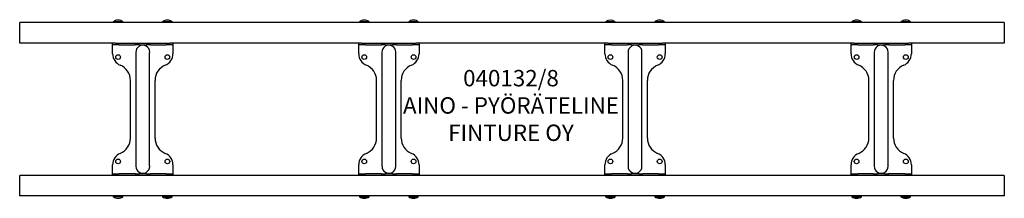
# Model space of a CAD drawing. Units: millimetres. Extents: x 59 to 2459, y 72 to 508.
import ezdxf

# ---------------------------------------------------------------- set-up
doc = ezdxf.new("R2010")
doc.units = ezdxf.units.MM
for name, color, linetype in [('AINO_ALALEVY_202', 7, 'Continuous'), ('Default', 7, 'Continuous'), ('PULTTI_M8X65_NEL', 7, 'Continuous'), ('PUTKI_33_7X2118_', 7, 'Continuous'), ('VÄINÄMÖISEN_ALAP', 7, 'Continuous')]:
    doc.layers.add(name, color=color, linetype=linetype)

# ---------------------------------------------------------------- blocks, each defined once
blk = doc.blocks.new('SE4')
at = {"layer": 'AINO_ALALEVY_202', "color": 7, "linetype": 'Continuous'}
for p, q in [((226.5, 375), (226.5, 379)), ((226.5, 369), (226.5, 375)), ((230.8, 375), (226.5, 375)), ((226.5, 352.9), (226.5, 369)), ((242.8, 375), (230.8, 375)), ((233.5, 379), (242.8, 379)), ((242.8, 379), (281.4, 379)), ((242.8, 375), (281.4, 375)), ((281.4, 379), (291.2, 379)), ((291.2, 375), (281.4, 375)), ((291.2, 379), (308.8, 379)), ((291.2, 375), (308.8, 375)), ((308.8, 379), (318.6, 379)), ((318.6, 375), (308.8, 375)), ((318.6, 379), (357.2, 379)), ((318.6, 375), (357.2, 375)), ((357.2, 379), (366.5, 379)), ((369.2, 375), (357.2, 375)), ((373.5, 375), (369.2, 375)), ((373.5, 379), (373.5, 375)), ((373.5, 375), (373.5, 369)), ((373.5, 369), (373.5, 352.9)), ((826.5, 375), (826.5, 379)), ((826.5, 369), (826.5, 375)), ((830.8, 375), (826.5, 375)), ((826.5, 352.9), (826.5, 369)), ((842.8, 375), (830.8, 375)), ((833.5, 379), (842.8, 379)), ((842.8, 379), (881.4, 379)), ((842.8, 375), (881.4, 375)), ((881.4, 379), (891.2, 379)), ((891.2, 375), (881.4, 375)), ((891.2, 379), (908.8, 379)), ((891.2, 375), (908.8, 375)), ((908.8, 379), (918.6, 379)), ((918.6, 375), (908.8, 375)), ((918.6, 379), (957.2, 379)), ((918.6, 375), (957.2, 375)), ((957.2, 379), (966.5, 379)), ((969.2, 375), (957.2, 375)), ((973.5, 375), (969.2, 375)), ((973.5, 379), (973.5, 375)), ((973.5, 375), (973.5, 369)), ((973.5, 369), (973.5, 352.9)), ((1426.5, 375), (1426.5, 379)), ((1426.5, 369), (1426.5, 375)), ((1430.8, 375), (1426.5, 375)), ((1426.5, 352.9), (1426.5, 369)), ((1442.8, 375), (1430.8, 375)), ((1433.5, 379), (1442.8, 379)), ((1442.8, 379), (1481.4, 379)), ((1442.8, 375), (1481.4, 375)), ((1481.4, 379), (1491.2, 379)), ((1491.2, 375), (1481.4, 375)), ((1491.2, 379), (1508.8, 379)), ((1491.2, 375), (1508.8, 375)), ((1508.8, 379), (1518.6, 379)), ((1518.6, 375), (1508.8, 375)), ((1518.6, 379), (1557.2, 379)), ((1518.6, 375), (1557.2, 375)), ((1557.2, 379), (1566.5, 379)), ((1569.2, 375), (1557.2, 375)), ((1573.5, 375), (1569.2, 375)), ((1573.5, 379), (1573.5, 375)), ((1573.5, 375), (1573.5, 369)), ((1573.5, 369), (1573.5, 352.9)), ((2026.5, 375), (2026.5, 379)), ((2026.5, 369), (2026.5, 375)), ((2030.8, 375), (2026.5, 375)), ((2026.5, 352.9), (2026.5, 369)), ((2042.8, 375), (2030.8, 375)), ((2033.5, 379), (2042.8, 379)), ((2042.8, 379), (2081.4, 379)), ((2042.8, 375), (2081.4, 375)), ((2081.4, 379), (2091.2, 379)), ((2091.2, 375), (2081.4, 375)), ((2091.2, 379), (2108.8, 379)), ((2091.2, 375), (2108.8, 375)), ((2108.8, 379), (2118.6, 379)), ((2118.6, 375), (2108.8, 375)), ((2118.6, 379), (2157.2, 379)), ((2118.6, 375), (2157.2, 375)), ((2157.2, 379), (2166.5, 379)), ((2169.2, 375), (2157.2, 375)), ((2173.5, 375), (2169.2, 375)), ((2173.5, 379), (2173.5, 375)), ((2173.5, 375), (2173.5, 369)), ((2173.5, 369), (2173.5, 352.9)), ((270, 146.9), (270, 288.1)), ((330, 146.9), (330, 288.1)), ((870, 146.9), (870, 288.1)), ((930, 146.9), (930, 288.1)), ((1470, 146.9), (1470, 288.1)), ((1530, 146.9), (1530, 288.1)), ((2070, 146.9), (2070, 288.1)), ((2130, 146.9), (2130, 288.1)), ((226.5, 66), (226.5, 82.1)), ((373.5, 82.1), (373.5, 66)), ((826.5, 66), (826.5, 82.1)), ((973.5, 82.1), (973.5, 66)), ((1426.5, 66), (1426.5, 82.1)), ((1573.5, 82.1), (1573.5, 66)), ((2026.5, 66), (2026.5, 82.1)), ((2173.5, 82.1), (2173.5, 66)), ((226.5, 60), (226.5, 66)), ((226.5, 60), (230.8, 60)), ((226.5, 56), (226.5, 60)), ((230.8, 60), (242.8, 60)), ((242.8, 56), (233.5, 56)), ((281.4, 60), (242.8, 60)), ((281.4, 56), (242.8, 56)), ((281.4, 60), (291.2, 60)), ((291.2, 56), (281.4, 56)), ((308.8, 60), (291.2, 60)), ((308.8, 56), (291.2, 56)), ((308.8, 60), (318.6, 60)), ((318.6, 56), (308.8, 56)), ((357.2, 60), (318.6, 60)), ((357.2, 56), (318.6, 56)), ((357.2, 60), (369.2, 60)), ((366.5, 56), (357.2, 56)), ((369.2, 60), (373.5, 60)), ((373.5, 66), (373.5, 60)), ((373.5, 60), (373.5, 56)), ((826.5, 60), (826.5, 66)), ((826.5, 60), (830.8, 60)), ((826.5, 56), (826.5, 60)), ((830.8, 60), (842.8, 60)), ((842.8, 56), (833.5, 56)), ((881.4, 60), (842.8, 60)), ((881.4, 56), (842.8, 56)), ((881.4, 60), (891.2, 60)), ((891.2, 56), (881.4, 56)), ((908.8, 60), (891.2, 60)), ((908.8, 56), (891.2, 56)), ((908.8, 60), (918.6, 60)), ((918.6, 56), (908.8, 56)), ((957.2, 60), (918.6, 60)), ((957.2, 56), (918.6, 56)), ((957.2, 60), (969.2, 60)), ((966.5, 56), (957.2, 56)), ((969.2, 60), (973.5, 60)), ((973.5, 66), (973.5, 60)), ((973.5, 60), (973.5, 56)), ((1426.5, 60), (1426.5, 66)), ((1426.5, 60), (1430.8, 60)), ((1426.5, 56), (1426.5, 60)), ((1430.8, 60), (1442.8, 60)), ((1442.8, 56), (1433.5, 56)), ((1481.4, 60), (1442.8, 60)), ((1481.4, 56), (1442.8, 56)), ((1481.4, 60), (1491.2, 60)), ((1491.2, 56), (1481.4, 56)), ((1508.8, 60), (1491.2, 60)), ((1508.8, 56), (1491.2, 56)), ((1508.8, 60), (1518.6, 60)), ((1518.6, 56), (1508.8, 56)), ((1557.2, 60), (1518.6, 60)), ((1557.2, 56), (1518.6, 56)), ((1557.2, 60), (1569.2, 60)), ((1566.5, 56), (1557.2, 56)), ((1569.2, 60), (1573.5, 60)), ((1573.5, 66), (1573.5, 60)), ((1573.5, 60), (1573.5, 56)), ((2026.5, 60), (2026.5, 66)), ((2026.5, 60), (2030.8, 60)), ((2026.5, 56), (2026.5, 60)), ((2030.8, 60), (2042.8, 60)), ((2042.8, 56), (2033.5, 56)), ((2081.4, 60), (2042.8, 60)), ((2081.4, 56), (2042.8, 56)), ((2081.4, 60), (2091.2, 60)), ((2091.2, 56), (2081.4, 56)), ((2108.8, 60), (2091.2, 60)), ((2108.8, 56), (2091.2, 56)), ((2108.8, 60), (2118.6, 60)), ((2118.6, 56), (2108.8, 56)), ((2157.2, 60), (2118.6, 60)), ((2157.2, 56), (2118.6, 56)), ((2157.2, 60), (2169.2, 60)), ((2166.5, 56), (2157.2, 56)), ((2169.2, 60), (2173.5, 60)), ((2173.5, 66), (2173.5, 60)), ((2173.5, 60), (2173.5, 56))]:
    blk.add_line(p, q, dxfattribs=at)
for centre in [(240, 345), (360, 345), (840, 345), (960, 345), (1440, 345), (1560, 345), (2040, 345), (2160, 345), (240, 90), (360, 90), (840, 90), (960, 90), (1440, 90), (1560, 90), (2040, 90), (2160, 90)]:
    blk.add_circle(centre, 5.75, dxfattribs=at)
for centre, radius, start, end in [((256.5, 352.9), 30, 180, 247.7548), ((343.5, 352.9), 30, 292.2452, 0), ((856.5, 352.9), 30, 180, 247.7548), ((943.5, 352.9), 30, 292.2452, 360), ((1456.5, 352.9), 30, 180, 247.7548), ((1543.5, 352.9), 30, 292.2452, 0), ((2056.5, 352.9), 30, 180, 247.7548), ((2143.5, 352.9), 30, 292.2452, 0), ((230, 288.1), 40, 0, 67.7548), ((370, 288.1), 40, 112.2452, 180), ((830, 288.1), 40, 0, 67.7548), ((970, 288.1), 40, 112.2452, 180), ((1430, 288.1), 40, 0, 67.7548), ((1570, 288.1), 40, 112.2452, 180), ((2030, 288.1), 40, 0, 67.7548), ((2170, 288.1), 40, 112.2452, 180), ((230, 146.9), 40, 292.2452, 360), ((370, 146.9), 40, 180, 247.7548), ((830, 146.9), 40, 292.2452, 360), ((970, 146.9), 40, 180, 247.7548), ((1430, 146.9), 40, 292.2452, 360), ((1570, 146.9), 40, 180, 247.7548), ((2030, 146.9), 40, 292.2452, 360), ((2170, 146.9), 40, 180, 247.7548), ((256.5, 82.1), 30, 112.2452, 180), ((343.5, 82.1), 30, 0, 67.7548), ((856.5, 82.1), 30, 112.2452, 180), ((943.5, 82.1), 30, 0, 67.7548), ((1456.5, 82.1), 30, 112.2452, 180), ((1543.5, 82.1), 30, 0, 67.7548), ((2056.5, 82.1), 30, 112.2452, 180), ((2143.5, 82.1), 30, 0, 67.7548)]:
    blk.add_arc(centre, radius, start, end, dxfattribs=at)
at = {"layer": 'Default', "color": 7, "linetype": 'Continuous'}
for p, q in [((2400, 429), (2400, 379)), ((2400, 56), (2400, 6))]:
    blk.add_line(p, q, dxfattribs=at)
at = {"layer": 'PULTTI_M8X65_NEL', "color": 7, "linetype": 'Continuous'}
for p, q in [((251.7, 431), (228.2, 431)), ((228.2, 431), (228.2, 429)), ((251.7, 429), (251.7, 431)), ((371.7, 431), (348.2, 431)), ((348.2, 431), (348.2, 429)), ((371.7, 429), (371.7, 431)), ((851.7, 431), (828.2, 431)), ((828.2, 431), (828.2, 429)), ((851.7, 429), (851.7, 431)), ((971.7, 431), (948.2, 431)), ((948.2, 431), (948.2, 429)), ((971.7, 429), (971.7, 431)), ((1451.8, 431), (1428.2, 431)), ((1428.2, 431), (1428.2, 429)), ((1451.8, 429), (1451.8, 431)), ((1571.7, 431), (1548.2, 431)), ((1548.2, 431), (1548.2, 429)), ((1571.7, 429), (1571.7, 431)), ((2051.7, 431), (2028.2, 431)), ((2028.2, 431), (2028.2, 429)), ((2051.7, 429), (2051.7, 431)), ((2171.7, 431), (2148.2, 431)), ((2148.2, 431), (2148.2, 429)), ((2171.7, 429), (2171.7, 431)), ((228.2, 6), (228.2, 4)), ((251.7, 4), (228.2, 4)), ((251.7, 4), (251.7, 6)), ((348.2, 6), (348.2, 4)), ((348.2, 4), (371.7, 4)), ((371.7, 4), (371.7, 6)), ((828.2, 6), (828.2, 4)), ((828.2, 4), (851.7, 4)), ((851.7, 4), (851.7, 6)), ((948.2, 6), (948.2, 4)), ((948.2, 4), (971.7, 4)), ((971.7, 4), (971.7, 6)), ((1428.2, 6), (1428.2, 4)), ((1428.2, 4), (1451.8, 4)), ((1451.8, 4), (1451.8, 6)), ((1548.2, 6), (1548.2, 4)), ((1548.2, 4), (1571.7, 4)), ((1571.7, 4), (1571.7, 6)), ((2028.2, 6), (2028.2, 4)), ((2028.2, 4), (2051.7, 4)), ((2051.7, 4), (2051.7, 6)), ((2148.2, 6), (2148.2, 4)), ((2148.2, 4), (2171.7, 4)), ((2171.7, 4), (2171.7, 6))]:
    blk.add_line(p, q, dxfattribs=at)
for centre, start, end in [((240, 415.7), 90, 127.5998), ((240, 415.7), 52.4002, 90), ((360, 415.7), 90, 127.5998), ((360, 415.7), 52.4002, 90), ((840, 415.7), 90, 127.5998), ((840, 415.7), 52.4002, 90), ((960, 415.7), 90, 127.5998), ((960, 415.7), 52.4002, 90), ((1440, 415.7), 52.4002, 127.5998), ((1560, 415.7), 90, 127.5998), ((1560, 415.7), 52.4002, 90), ((2040, 415.7), 90, 127.5998), ((2040, 415.7), 52.4002, 90), ((2160, 415.7), 90, 127.5998), ((2160, 415.7), 52.4002, 90), ((240, 19.3), 232.4002, 270), ((240, 19.3), 270, 307.5998), ((360, 19.3), 232.4002, 270), ((360, 19.3), 270, 307.5998), ((840, 19.3), 232.4002, 270), ((840, 19.3), 270, 307.5998), ((960, 19.3), 232.4002, 270), ((960, 19.3), 270, 307.5998), ((1440, 19.3), 232.4002, 270), ((1440, 19.3), 270, 307.5998), ((1560, 19.3), 232.4002, 270), ((1560, 19.3), 270, 307.5998), ((2040, 19.3), 232.4002, 270), ((2040, 19.3), 270, 307.5998), ((2160, 19.3), 232.4002, 270), ((2160, 19.3), 270, 307.5998)]:
    blk.add_arc(centre, 19.3, start, end, dxfattribs=at)
at = {"layer": 'PUTKI_33_7X2118_', "color": 7, "linetype": 'Continuous'}
for centre, radius, start, end in [((300, 357), 16.9, 0, 181.9196), ((900, 357), 16.9, 0, 181.9196), ((1500, 357), 16.9, 0, 181.9196), ((2100, 357), 16.9, 0, 181.9196), ((300, 357), 16.9, 356.614, 360), ((900, 357), 16.9, 356.614, 360), ((1500, 357), 16.9, 356.614, 0), ((2100, 357), 16.9, 356.614, 360), ((300, 78), 16.9, 178.4375, 360), ((300, 78), 16.9, 0, 12.567), ((900, 78), 16.8, 178.4375, 360), ((900, 78), 16.9, 0, 12.567), ((1500, 78), 16.9, 178.4375, 360), ((1500, 78), 16.9, 0, 12.567), ((2100, 78), 16.9, 178.4375, 360), ((2100, 78), 16.9, 0, 12.567)]:
    blk.add_arc(centre, radius, start, end, dxfattribs=at)
for points, knots in [([(283.2, 356.4), (283.2, 356.4), (283.2, 356.4), (283.1, 355.4), (283.1, 353.5), (283.1, 350.1), (283.1, 345.5), (283.1, 339.6), (283.1, 332.8), (283.1, 325), (283.1, 316.5), (283.1, 307.3), (283.1, 297.5), (283.1, 287.2), (283.1, 276.6), (283.1, 265.7), (283.1, 254.6), (283.1, 243.4), (283.1, 232.1), (283.1, 220.7), (283.1, 209.2), (283.1, 197.9), (283.1, 186.7), (283.1, 175.7), (283.1, 164.9), (283.1, 154.6), (283.1, 144.6), (283.1, 135.2), (283.1, 126.3), (283.1, 118), (283.1, 110.4), (283.1, 103.4), (283.1, 97.3), (283.1, 91.9), (283.1, 87.4), (283.1, 83.7), (283.1, 80.9), (283.1, 79), (283.1, 78.4), (283.2, 78.3), (283.2, 78.3)], [0, 0, 0, 0, 0.013948, 0.040234, 0.065321, 0.094238, 0.125397, 0.156132, 0.186461, 0.216381, 0.245866, 0.274944, 0.303614, 0.331877, 0.359732, 0.38718, 0.41422, 0.440929, 0.467522, 0.494098, 0.520659, 0.547205, 0.573735, 0.60025, 0.626749, 0.653232, 0.679701, 0.706154, 0.732591, 0.759011, 0.785411, 0.811791, 0.838152, 0.864493, 0.890815, 0.917116, 0.943397, 0.969593, 0.995264, 1, 1, 1, 1]), ([(316.8, 140.1), (316.8, 143.7), (316.8, 149.8), (316.8, 160.5), (316.8, 171), (316.8, 181.6), (316.8, 192.1), (316.8, 202.5), (316.8, 213.3), (316.8, 224.9), (316.8, 237.1), (316.8, 249), (316.8, 260.3), (316.8, 270.8), (316.8, 281), (316.8, 290.9), (316.8, 300.2), (316.8, 308.4), (316.8, 315.8), (316.8, 322.5), (316.8, 328.6), (316.8, 333.7), (316.8, 338.1), (316.8, 342.2), (316.8, 346.1), (316.8, 349.6), (316.8, 352.5), (316.8, 354.6), (316.8, 355.7), (316.8, 356), (316.8, 356.1), (316.8, 356.1)], [0, 0, 0, 0, 0.040109, 0.079247, 0.117414, 0.154606, 0.190824, 0.226064, 0.260326, 0.299986, 0.342576, 0.383419, 0.422512, 0.459854, 0.495623, 0.53583, 0.573501, 0.608636, 0.641229, 0.674045, 0.707694, 0.737362, 0.763043, 0.791456, 0.823108, 0.856872, 0.892744, 0.93085, 0.96827, 0.991586, 1, 1, 1, 1]), ([(883.2, 356.4), (883.2, 356.4), (883.2, 356.4), (883.1, 355.4), (883.1, 353.5), (883.1, 350.1), (883.1, 345.5), (883.1, 339.6), (883.1, 332.8), (883.1, 325), (883.1, 316.5), (883.1, 307.3), (883.1, 297.5), (883.1, 287.2), (883.1, 276.6), (883.1, 265.7), (883.1, 254.6), (883.1, 243.4), (883.1, 232.1), (883.1, 220.7), (883.1, 209.2), (883.1, 197.9), (883.1, 186.7), (883.1, 175.7), (883.1, 164.9), (883.1, 154.6), (883.1, 144.6), (883.1, 135.2), (883.1, 126.3), (883.1, 118), (883.1, 110.4), (883.1, 103.4), (883.1, 97.3), (883.1, 91.9), (883.1, 87.4), (883.1, 83.7), (883.1, 80.9), (883.1, 79), (883.1, 78.4), (883.2, 78.3), (883.2, 78.3)], [0, 0, 0, 0, 0.013948, 0.040234, 0.065321, 0.094238, 0.125397, 0.156132, 0.186461, 0.216381, 0.245866, 0.274944, 0.303614, 0.331877, 0.359732, 0.38718, 0.41422, 0.440929, 0.467522, 0.494098, 0.520659, 0.547205, 0.573735, 0.60025, 0.626749, 0.653232, 0.679701, 0.706154, 0.732591, 0.759011, 0.785411, 0.811791, 0.838152, 0.864493, 0.890815, 0.917116, 0.943397, 0.969593, 0.995264, 1, 1, 1, 1]), ([(916.8, 140.1), (916.8, 143.7), (916.8, 149.8), (916.8, 160.5), (916.8, 171), (916.8, 181.6), (916.8, 192.1), (916.8, 202.5), (916.8, 213.3), (916.8, 224.9), (916.8, 237.1), (916.8, 249), (916.8, 260.3), (916.8, 270.8), (916.8, 281), (916.8, 290.9), (916.8, 300.2), (916.8, 308.4), (916.8, 315.8), (916.8, 322.5), (916.8, 328.6), (916.8, 333.7), (916.8, 338.1), (916.8, 342.2), (916.8, 346.1), (916.8, 349.6), (916.8, 352.5), (916.8, 354.6), (916.8, 355.7), (916.8, 356), (916.8, 356.1), (916.8, 356.1)], [0, 0, 0, 0, 0.040109, 0.079247, 0.117414, 0.154606, 0.190824, 0.226064, 0.260326, 0.299986, 0.342576, 0.383419, 0.422512, 0.459854, 0.495623, 0.53583, 0.573501, 0.608636, 0.641229, 0.674045, 0.707694, 0.737362, 0.763043, 0.791456, 0.823108, 0.856872, 0.892744, 0.93085, 0.96827, 0.991586, 1, 1, 1, 1]), ([(1483.2, 356.4), (1483.2, 356.4), (1483.2, 356.4), (1483.1, 355.4), (1483.1, 353.5), (1483.1, 350.1), (1483.1, 345.5), (1483.1, 339.6), (1483.1, 332.8), (1483.1, 325), (1483.1, 316.5), (1483.1, 307.3), (1483.1, 297.5), (1483.1, 287.2), (1483.1, 276.6), (1483.1, 265.7), (1483.1, 254.6), (1483.1, 243.4), (1483.1, 232.1), (1483.1, 220.7), (1483.1, 209.2), (1483.1, 197.9), (1483.1, 186.7), (1483.1, 175.7), (1483.1, 164.9), (1483.1, 154.6), (1483.1, 144.6), (1483.1, 135.2), (1483.1, 126.3), (1483.1, 118), (1483.1, 110.4), (1483.1, 103.4), (1483.1, 97.3), (1483.1, 91.9), (1483.1, 87.4), (1483.1, 83.7), (1483.1, 80.9), (1483.1, 79), (1483.1, 78.4), (1483.2, 78.3), (1483.2, 78.3)], [0, 0, 0, 0, 0.013948, 0.040234, 0.065321, 0.094238, 0.125397, 0.156132, 0.186461, 0.216381, 0.245866, 0.274944, 0.303614, 0.331877, 0.359732, 0.38718, 0.41422, 0.440929, 0.467522, 0.494098, 0.520659, 0.547205, 0.573735, 0.60025, 0.626749, 0.653232, 0.679701, 0.706154, 0.732591, 0.759011, 0.785411, 0.811791, 0.838152, 0.864493, 0.890815, 0.917116, 0.943397, 0.969593, 0.995264, 1, 1, 1, 1]), ([(1516.8, 140.1), (1516.8, 143.7), (1516.8, 149.8), (1516.8, 160.5), (1516.8, 171), (1516.8, 181.6), (1516.8, 192.1), (1516.8, 202.5), (1516.8, 213.3), (1516.8, 224.9), (1516.8, 237.1), (1516.8, 249), (1516.8, 260.3), (1516.8, 270.8), (1516.8, 281), (1516.8, 290.9), (1516.8, 300.2), (1516.8, 308.4), (1516.8, 315.8), (1516.8, 322.5), (1516.8, 328.6), (1516.8, 333.7), (1516.8, 338.1), (1516.8, 342.2), (1516.8, 346.1), (1516.8, 349.6), (1516.8, 352.5), (1516.8, 354.6), (1516.8, 355.7), (1516.8, 356), (1516.8, 356.1), (1516.8, 356.1)], [0, 0, 0, 0, 0.040109, 0.079247, 0.117414, 0.154606, 0.190824, 0.226064, 0.260326, 0.299986, 0.342576, 0.383419, 0.422512, 0.459854, 0.495623, 0.53583, 0.573501, 0.608636, 0.641229, 0.674045, 0.707694, 0.737362, 0.763043, 0.791456, 0.823108, 0.856872, 0.892744, 0.93085, 0.96827, 0.991586, 1, 1, 1, 1]), ([(2083.2, 356.4), (2083.2, 356.4), (2083.2, 356.4), (2083.1, 355.4), (2083.1, 353.5), (2083.1, 350.1), (2083.1, 345.5), (2083.1, 339.6), (2083.1, 332.8), (2083.1, 325), (2083.1, 316.5), (2083.1, 307.3), (2083.1, 297.5), (2083.1, 287.2), (2083.1, 276.6), (2083.1, 265.7), (2083.1, 254.6), (2083.1, 243.4), (2083.1, 232.1), (2083.1, 220.7), (2083.1, 209.2), (2083.1, 197.9), (2083.1, 186.7), (2083.1, 175.7), (2083.1, 164.9), (2083.1, 154.6), (2083.1, 144.6), (2083.1, 135.2), (2083.1, 126.3), (2083.1, 118), (2083.1, 110.4), (2083.1, 103.4), (2083.1, 97.3), (2083.1, 91.9), (2083.1, 87.4), (2083.1, 83.7), (2083.1, 80.9), (2083.1, 79), (2083.1, 78.4), (2083.2, 78.3), (2083.2, 78.3)], [0, 0, 0, 0, 0.013948, 0.040234, 0.065321, 0.094238, 0.125397, 0.156132, 0.186461, 0.216381, 0.245866, 0.274944, 0.303614, 0.331877, 0.359732, 0.38718, 0.41422, 0.440929, 0.467522, 0.494098, 0.520659, 0.547205, 0.573735, 0.60025, 0.626749, 0.653232, 0.679701, 0.706154, 0.732591, 0.759011, 0.785411, 0.811791, 0.838152, 0.864493, 0.890815, 0.917116, 0.943397, 0.969593, 0.995264, 1, 1, 1, 1]), ([(2116.8, 140.1), (2116.8, 143.7), (2116.8, 149.8), (2116.8, 160.5), (2116.8, 171), (2116.8, 181.6), (2116.8, 192.1), (2116.8, 202.5), (2116.8, 213.3), (2116.8, 224.9), (2116.8, 237.1), (2116.8, 249), (2116.8, 260.3), (2116.8, 270.8), (2116.8, 281), (2116.8, 290.9), (2116.8, 300.2), (2116.8, 308.4), (2116.8, 315.8), (2116.8, 322.5), (2116.8, 328.6), (2116.8, 333.7), (2116.8, 338.1), (2116.8, 342.2), (2116.8, 346.1), (2116.8, 349.6), (2116.8, 352.5), (2116.8, 354.6), (2116.8, 355.7), (2116.8, 356), (2116.8, 356.1), (2116.8, 356.1)], [0, 0, 0, 0, 0.040109, 0.079247, 0.117414, 0.154606, 0.190824, 0.226064, 0.260326, 0.299986, 0.342576, 0.383419, 0.422512, 0.459854, 0.495623, 0.53583, 0.573501, 0.608636, 0.641229, 0.674045, 0.707694, 0.737362, 0.763043, 0.791456, 0.823108, 0.856872, 0.892744, 0.93085, 0.96827, 0.991586, 1, 1, 1, 1]), ([(316.5, 81.6), (316.5, 81.6), (316.6, 81.8), (316.6, 82.8), (316.7, 84.8), (316.7, 87.7), (316.7, 91.5), (316.8, 96.3), (316.8, 102), (316.8, 108.2), (316.8, 115.1), (316.8, 122.4), (316.8, 131), (316.8, 136.6), (316.8, 140.1)], [0, 0, 0, 0, 0.063351, 0.140725, 0.22423, 0.309883, 0.393146, 0.481123, 0.573813, 0.65853, 0.739384, 0.82325, 0.910124, 1, 1, 1, 1]), ([(916.5, 81.6), (916.5, 81.6), (916.6, 81.8), (916.6, 82.8), (916.7, 84.8), (916.7, 87.7), (916.7, 91.5), (916.8, 96.3), (916.8, 102), (916.8, 108.2), (916.8, 115.1), (916.8, 122.4), (916.8, 131), (916.8, 136.6), (916.8, 140.1)], [0, 0, 0, 0, 0.063351, 0.140725, 0.22423, 0.309883, 0.393146, 0.481123, 0.573813, 0.65853, 0.739384, 0.82325, 0.910124, 1, 1, 1, 1]), ([(1516.5, 81.6), (1516.5, 81.6), (1516.6, 81.8), (1516.6, 82.8), (1516.7, 84.8), (1516.7, 87.7), (1516.7, 91.5), (1516.8, 96.3), (1516.8, 102), (1516.8, 108.2), (1516.8, 115.1), (1516.8, 122.4), (1516.8, 131), (1516.8, 136.6), (1516.8, 140.1)], [0, 0, 0, 0, 0.063351, 0.140725, 0.22423, 0.309883, 0.393146, 0.481123, 0.573813, 0.65853, 0.739384, 0.82325, 0.910124, 1, 1, 1, 1]), ([(2116.5, 81.6), (2116.5, 81.6), (2116.6, 81.8), (2116.6, 82.8), (2116.7, 84.8), (2116.7, 87.7), (2116.7, 91.5), (2116.8, 96.3), (2116.8, 102), (2116.8, 108.2), (2116.8, 115.1), (2116.8, 122.4), (2116.8, 131), (2116.8, 136.6), (2116.8, 140.1)], [0, 0, 0, 0, 0.063351, 0.140725, 0.22423, 0.309883, 0.393146, 0.481123, 0.573813, 0.65853, 0.739384, 0.82325, 0.910124, 1, 1, 1, 1])]:
    blk.add_open_spline(points, degree=3, knots=knots, dxfattribs=at)
at = {"layer": 'VÄINÄMÖISEN_ALAP', "color": 7, "linetype": 'Continuous'}
for p, q in [((0, 379), (0, 429)), ((2400, 429), (0, 429)), ((233.5, 379), (0, 379)), ((833.5, 379), (366.5, 379)), ((1433.5, 379), (966.5, 379)), ((2033.5, 379), (1566.5, 379)), ((2400, 379), (2166.5, 379)), ((0, 6), (0, 56)), ((233.5, 56), (0, 56)), ((833.5, 56), (366.5, 56)), ((1433.5, 56), (966.5, 56)), ((2033.5, 56), (1566.5, 56)), ((2400, 56), (2166.5, 56)), ((2400, 6), (0, 6))]:
    blk.add_line(p, q, dxfattribs=at)
at = {"layer": 'Default', "insert": (1197.6, 226.8), "char_height": 40, "width": 548.782, "attachment_point": 5}
blk.add_mtext('{\\fTahoma|b0||i0||c0|p34;\\C7;\\H40.;\\W1.;040132/8\\P}{\\fTahoma|b0||i0||c0|p34;\\C7;\\H40.;\\W1.;AINO - PYÖRÄTELINE\\P}{\\fTahoma|b0||i0||c0|p34;\\C7;\\H40.;\\W1.;FINTURE OY}', dxfattribs=at)
blk = doc.blocks.new('SE3')
at = {"layer": 'Default', "color": 7}
blk.add_blockref('SE4', (0, 0), dxfattribs=at)

msp = doc.modelspace()

# ---------------------------------------------------------------- block references
at = {"color": 7}
msp.add_blockref('SE3', (58.6, 71.7), dxfattribs=at)

doc.saveas('drawing.dxf')
